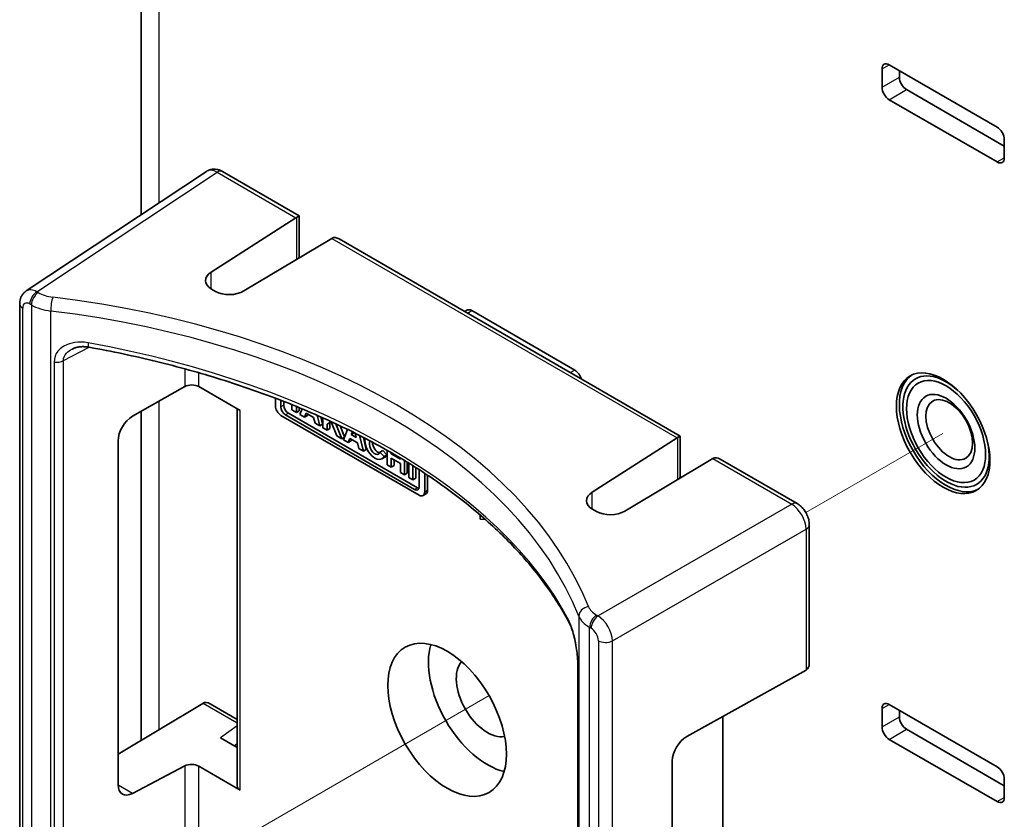
# Model space of a CAD drawing. Units: millimetres. Extents: x 14 to 406, y 8 to 289.
# Drawn here: x 318 to 342, y 103 to 122 of the extents above; entities that cross this region are included whole.
import ezdxf

# ---------------------------------------------------------------- set-up
doc = ezdxf.new("R2010")
doc.units = ezdxf.units.MM
for name, color, linetype, lineweight in [('Tweak Trail (ISO)', 7, 'Continuous', 18), ('Visible (ISO)', 7, 'Continuous', 35), ('Visible Narrow (ISO)', 7, 'Continuous', 25)]:
    doc.layers.add(name, color=color, linetype=linetype, lineweight=lineweight)

msp = doc.modelspace()

# ---------------------------------------------------------------- linework, layer by layer
at = {"layer": 'Tweak Trail (ISO)'}
for p, q in [((340.237, 112.09), (336.865, 110.143)), ((337.908, 110.745), (336.865, 110.143)), ((329.076, 105.646), (320.942, 100.95)), ((329.076, 105.646), (327.301, 104.622))]:
    msp.add_line(p, q, dxfattribs=at)
at = {"layer": 'Visible (ISO)'}
for p, q in [((320.525, 117.464), (320.525, 144.015)), ((338.917, 121.146), (341.568, 119.615)), ((338.74, 120.595), (338.74, 121.044)), ((339.166, 121.002), (339.166, 120.839)), ((339.341, 120.536), (341.745, 119.148)), ((341.568, 118.758), (338.917, 120.289)), ((341.745, 119.309), (341.745, 118.86)), ((322.127, 118.526), (317.695, 115.588)), ((324.409, 117.434), (322.519, 118.524)), ((324.409, 117.434), (324.339, 117.393)), ((324.409, 117.434), (324.409, 116.456)), ((322.245, 116.054), (324.329, 117.387)), ((325.207, 116.881), (323.049, 115.59)), ((333.778, 112.024), (325.39, 116.867)), ((322.348, 115.579), (322.251, 115.635)), ((317.536, 115.268), (317.536, 101.281)), ((328.471, 115.088), (328.528, 115.118)), ((331.187, 113.641), (328.651, 115.105)), ((320.311, 112.51), (321.592, 113.237)), ((321.941, 113.238), (322.957, 112.651)), ((323.823, 112.952), (323.823, 112.767)), ((323.958, 112.743), (323.958, 112.9)), ((324.029, 112.873), (324.029, 112.784)), ((320.525, 104.551), (320.525, 112.631)), ((322.883, 112.694), (322.883, 103.427)), ((324.144, 112.585), (327.314, 110.755)), ((324.225, 112.795), (324.225, 112.669)), ((324.225, 112.669), (324.338, 112.604)), ((324.338, 112.604), (324.338, 112.75)), ((324.409, 112.645), (324.338, 112.604)), ((324.409, 112.721), (324.409, 112.645)), ((324.477, 112.692), (324.423, 112.555)), ((324.539, 112.488), (324.577, 112.586)), ((324.577, 112.586), (324.763, 112.478)), ((323.958, 112.532), (327.358, 110.569)), ((327.243, 110.714), (324.073, 112.544)), ((324.423, 112.555), (324.539, 112.488)), ((324.609, 112.529), (324.539, 112.488)), ((324.622, 112.56), (324.609, 112.529)), ((324.763, 112.478), (324.797, 112.339)), ((324.797, 112.339), (324.912, 112.273)), ((324.912, 112.273), (324.848, 112.533)), ((324.939, 112.493), (324.982, 112.313)), ((324.991, 112.47), (324.991, 112.227)), ((325.092, 112.315), (325.192, 112.379)), ((325.163, 112.356), (325.092, 112.315)), ((325.196, 112.377), (325.163, 112.356)), ((325.163, 112.356), (325.163, 112.209)), ((325.198, 112.376), (325.336, 112.028)), ((324.982, 112.313), (324.912, 112.273)), ((324.991, 112.227), (325.092, 112.168)), ((325.092, 112.168), (325.092, 112.315)), ((325.163, 112.209), (325.092, 112.168)), ((325.455, 111.959), (325.311, 112.323)), ((325.418, 112.272), (325.525, 112.002)), ((325.597, 112.186), (325.498, 111.934)), ((325.689, 112.058), (325.716, 112.127)), ((325.76, 112.099), (325.689, 112.058)), ((325.762, 112.104), (325.76, 112.099)), ((325.76, 112.099), (325.783, 112.086)), ((325.781, 112.094), (325.806, 111.991)), ((319.955, 103.455), (319.955, 111.906)), ((325.336, 112.028), (325.455, 111.959)), ((325.523, 111.998), (325.455, 111.959)), ((325.498, 111.934), (325.614, 111.867)), ((325.614, 111.867), (325.652, 111.965)), ((325.685, 111.908), (325.614, 111.867)), ((325.652, 111.965), (325.838, 111.858)), ((325.697, 111.939), (325.685, 111.908)), ((325.806, 111.991), (325.689, 112.058)), ((325.838, 111.858), (325.872, 111.718)), ((325.987, 111.652), (325.893, 112.038)), ((325.985, 111.99), (326.057, 111.693)), ((331.614, 110.645), (333.699, 111.978)), ((333.778, 112.024), (333.708, 111.984)), ((333.778, 112.024), (333.778, 111.046)), ((325.872, 111.718), (325.987, 111.652)), ((326.057, 111.693), (325.987, 111.652)), ((326.465, 111.672), (326.394, 111.631)), ((326.494, 111.523), (326.394, 111.631)), ((326.465, 111.672), (326.565, 111.564)), ((326.572, 111.672), (326.572, 111.314)), ((326.672, 111.588), (326.672, 111.615)), ((326.513, 111.506), (326.443, 111.465)), ((326.565, 111.564), (326.494, 111.523)), ((326.695, 111.601), (326.672, 111.588)), ((326.895, 111.459), (326.672, 111.588)), ((326.672, 111.479), (326.895, 111.35)), ((326.672, 111.257), (326.672, 111.479)), ((326.742, 111.438), (326.742, 111.297)), ((326.895, 111.484), (326.895, 111.459)), ((326.995, 111.07), (326.995, 111.423)), ((327.066, 111.38), (327.066, 111.111)), ((334.576, 111.471), (332.418, 110.181)), ((336.649, 110.367), (334.759, 111.458)), ((326.572, 111.314), (326.672, 111.257)), ((326.742, 111.297), (326.672, 111.257)), ((326.895, 111.35), (326.895, 111.127)), ((326.895, 111.127), (326.995, 111.07)), ((327.102, 111.358), (327.102, 111.008)), ((327.203, 110.95), (327.203, 111.295)), ((327.274, 111.25), (327.274, 110.991)), ((327.358, 111.196), (327.358, 110.78)), ((327.066, 111.111), (326.995, 111.07)), ((327.102, 111.008), (327.203, 110.95)), ((327.274, 110.991), (327.203, 110.95)), ((327.494, 110.647), (327.494, 111.108)), ((327.564, 111.061), (327.564, 110.688)), ((327.525, 110.601), (327.454, 110.56)), ((331.717, 110.17), (331.62, 110.226)), ((328.859, 110.083), (328.859, 109.982)), ((328.859, 109.982), (328.982, 109.976)), ((336.95, 106.438), (336.95, 109.844)), ((331.256, 92.574), (331.256, 106.437)), ((333.941, 104.641), (336.871, 106.272)), ((319.955, 104.209), (322.035, 105.455)), ((322.218, 105.441), (322.883, 105.057)), ((338.74, 104.877), (338.74, 105.327)), ((338.917, 105.429), (341.568, 103.898)), ((334.823, 105.132), (334.823, 97.478)), ((339.166, 105.284), (339.166, 105.121)), ((322.475, 104.607), (322.883, 104.371)), ((339.341, 104.819), (341.745, 103.431)), ((341.568, 103.04), (338.917, 104.571)), ((321.592, 103.918), (320.311, 103.242)), ((321.941, 103.912), (322.957, 103.326)), ((333.582, 95.587), (333.582, 104.039)), ((341.745, 103.591), (341.745, 103.142))]:
    msp.add_line(p, q, dxfattribs=at)
for centre in [(324.159, 116.456), (333.528, 111.046)]:
    msp.add_arc(centre, 0.25, 347.0567, 0, dxfattribs=at)
for centre, major_axis, ratio, start_param, end_param in [((338.917, 120.942), (-0.125, 0.217), 0.57735, 5.497787, 7.068583), ((339.341, 120.738), (0.123, -0.214), 0.57735, 3.926991, 5.497787), ((338.917, 120.493), (-0.125, 0.217), 0.57735, 0.785398, 2.356194), ((341.568, 119.411), (0.125, -0.217), 0.57735, 0.785398, 2.356194), ((341.568, 118.962), (0.125, -0.217), 0.57735, 5.497787, 7.068583), ((324.336, 117.187), (-0.122, -0.218), 0.567188, 3.90111, 3.954263), ((325.213, 116.68), (0.128, 0.215), 0.587337, 0.776982, 0.830134), ((325.39, 116.578), (0.177, -0.306), 0.57735, 2.356194, 3.124139), ((322.605, 115.854), (0.5, 0.016), 0.597575, 2.354477, 3.90782), ((322.701, 115.798), (0.5, 0.016), 0.597575, 3.90782, 5.461163), ((328.651, 114.901), (-0.125, 0.217), 0.577174, 5.497939, 6.265737), ((331.186, 113.437), (-0.125, 0.217), 0.577526, 4.349624, 5.497635), ((340.313, 112.134), (-0.75, 1.299), 0.57735, 5.220692, 10.487271), ((340.313, 112.134), (-0.812, 1.407), 0.57735, 0.043528, 3.098065), ((321.764, 113.132), (0.25, 0.004), 0.587337, 0.776362, 2.320978), ((323.958, 112.688), (0.096, -0.166), 0.57735, 3.926991, 5.497787), ((324.073, 112.677), (-0.081, 0.141), 0.57735, 0.785398, 2.356194), ((324.144, 112.718), (0.081, -0.141), 0.57735, 3.926991, 5.497787), ((320.318, 112.105), (-0.26, -0.427), 0.59226, 3.958238, 5.511581), ((326.269, 111.766), (0.174, -0.301), 0.57735, 3.704509, 6.659863), ((326.269, 111.766), (-0.081, 0.189), 0.566085, 0.529105, 3.705873), ((326.34, 111.807), (0.081, -0.189), 0.566085, 4.124826, 5.993588), ((333.705, 111.778), (-0.122, -0.218), 0.567188, 3.90111, 3.954263), ((326.34, 111.807), (0.174, -0.301), 0.57735, 0, 0.376677), ((334.582, 111.271), (0.128, 0.215), 0.587337, 0.776982, 0.830134), ((334.759, 111.169), (0.177, -0.306), 0.57735, 2.356194, 3.124139), ((327.243, 110.846), (0.081, -0.141), 0.57735, 5.497787, 7.068583), ((327.314, 110.887), (0.081, -0.141), 0.57735, 5.497787, 5.832989), ((327.358, 110.726), (0.096, -0.166), 0.57735, 5.497748, 7.068623), ((327.429, 110.766), (0.096, -0.166), 0.57735, 0, 0.785438), ((331.974, 110.444), (0.5, 0.016), 0.597575, 2.354477, 3.90782), ((332.07, 110.389), (0.5, 0.016), 0.597575, 3.90782, 5.461163), ((329.035, 105.622), (-1.025, 1.775), 0.57735, 0.496912, 2.644681), ((329.035, 105.622), (0.541, -0.937), 0.57735, 3.338584, 6.086194), ((336.7, 106.582), (0.177, -0.306), 0.57735, 0.017453, 0.785398), ((336.7, 106.378), (-0.25, -0.004), 0.587337, 2.311459, 2.364611), ((322.218, 105.357), (0.25, -0.004), 0.567188, 2.347168, 2.400321), ((322.218, 105.153), (-0.177, 0.306), 0.57735, 5.497787, 6.265732), ((338.917, 105.224), (-0.125, 0.217), 0.57735, 5.497787, 7.068583), ((339.341, 105.02), (0.123, -0.214), 0.57735, 3.926991, 5.497787), ((338.917, 104.775), (-0.125, 0.217), 0.57735, 0.785398, 2.356194), ((333.948, 104.236), (-0.264, -0.425), 0.597575, 3.963615, 5.516958), ((321.764, 103.814), (-0.25, 0.004), 0.567188, 3.935418, 5.480034), ((341.568, 103.694), (0.125, -0.217), 0.57735, 0.785398, 2.356194), ((320.318, 103.653), (-0.26, -0.427), 0.59226, 5.511581, 7.064924), ((323.133, 103.424), (-0.25, 0.004), 0.567188, 0.008427, 0.793825), ((341.568, 103.244), (0.125, -0.217), 0.57735, 5.497787, 7.068583)]:
    msp.add_ellipse(centre, major_axis=major_axis, ratio=ratio, start_param=start_param, end_param=end_param, dxfattribs=at)
for centre, major_axis in [((340.242, 112.093), (0.813, -1.407)), ((340.313, 112.134), (-0.688, 1.191)), ((340.313, 112.134), (-0.5, 0.866)), ((340.39, 112.179), (0.405, -0.702)), ((328.045, 105.051), (1.031, -1.786))]:
    msp.add_ellipse(centre, major_axis=major_axis, ratio=0.57735, dxfattribs=at)
for points, knots in [([(322.519, 118.524), (322.499, 118.536), (322.478, 118.546), (322.433, 118.564), (322.408, 118.571), (322.357, 118.581), (322.329, 118.583), (322.271, 118.58), (322.241, 118.576), (322.182, 118.557), (322.153, 118.543), (322.127, 118.526)], [-0.7847612, -0.7847612, -0.7847612, -0.7847612, -0.6206782, -0.6206782, -0.4565953, -0.4565953, -0.2925123, -0.2925123, -0.1284293, -0.1284293, 0.0356537, 0.0356537, 0.0356537, 0.0356537]), ([(317.536, 115.268), (317.536, 115.289), (317.537, 115.31), (317.543, 115.354), (317.548, 115.377), (317.562, 115.422), (317.572, 115.445), (317.597, 115.49), (317.612, 115.512), (317.649, 115.553), (317.671, 115.572), (317.695, 115.588)], [-0.7847612, -0.7847612, -0.7847612, -0.7847612, -0.6349397, -0.6349397, -0.4851182, -0.4851182, -0.3352967, -0.3352967, -0.1854752, -0.1854752, -0.0356537, -0.0356537, -0.0356537, -0.0356537]), ([(319.243, 114.206), (319.211, 114.212), (319.179, 114.216), (319.116, 114.22), (319.085, 114.221), (319.025, 114.217), (318.996, 114.214), (318.941, 114.204), (318.914, 114.197), (318.866, 114.181), (318.843, 114.172), (318.823, 114.161)], [0, 0, 0, 0, 0.0258396, 0.0258396, 0.0516793, 0.0516793, 0.0775189, 0.0775189, 0.1033586, 0.1033586, 0.1291982, 0.1291982, 0.1291982, 0.1291982]), ([(331.056, 107.414), (330.895, 107.723), (330.706, 108.029), (330.274, 108.632), (330.031, 108.928), (329.494, 109.507), (329.199, 109.791), (328.56, 110.341), (328.216, 110.608), (327.483, 111.123), (327.093, 111.371), (326.272, 111.846), (325.84, 112.072), (324.94, 112.5), (324.471, 112.702), (323.5, 113.079), (322.998, 113.254), (321.966, 113.576), (321.437, 113.723), (320.356, 113.988), (319.804, 114.105), (319.243, 114.206)], [-0.4979745, -0.4979745, -0.4979745, -0.4979745, -0.3983796, -0.3983796, -0.2987847, -0.2987847, -0.1991898, -0.1991898, -0.0995949, -0.0995949, 0, 0, 0.0995949, 0.0995949, 0.1991898, 0.1991898, 0.2987847, 0.2987847, 0.3983796, 0.3983796, 0.4979745, 0.4979745, 0.4979745, 0.4979745]), ([(336.95, 109.844), (336.95, 109.888), (336.945, 109.93), (336.925, 110.012), (336.911, 110.051), (336.876, 110.126), (336.856, 110.162), (336.808, 110.229), (336.781, 110.261), (336.72, 110.319), (336.687, 110.345), (336.649, 110.367)], [-0.784761, -0.784761, -0.784761, -0.784761, -0.470857, -0.470857, -0.156952, -0.156952, 0.156952, 0.156952, 0.470857, 0.470857, 0.784761, 0.784761, 0.784761, 0.784761]), ([(331.256, 106.437), (331.256, 106.477), (331.255, 106.521), (331.248, 106.622), (331.243, 106.678), (331.227, 106.798), (331.217, 106.862), (331.192, 106.996), (331.177, 107.064), (331.142, 107.193), (331.123, 107.254), (331.088, 107.349), (331.071, 107.386), (331.056, 107.414)], [0, 0, 0, 0, 0.0337083, 0.0337083, 0.0708356, 0.0708356, 0.11257, 0.11257, 0.1602454, 0.1602454, 0.2112116, 0.2112116, 0.2548313, 0.2548313, 0.2548313, 0.2548313])]:
    msp.add_open_spline(points, degree=3, knots=knots, dxfattribs=at)
at = {"layer": 'Visible Narrow (ISO)'}
for p, q in [((320.964, 117.755), (320.964, 143.403)), ((338.74, 121.044), (338.917, 121.146)), ((338.74, 120.595), (339.166, 120.839)), ((338.917, 120.289), (339.341, 120.536)), ((341.568, 118.758), (341.745, 118.861)), ((317.956, 115.57), (322.388, 118.508)), ((322.388, 118.508), (324.329, 117.387)), ((324.339, 117.393), (324.339, 116.362)), ((325.207, 116.881), (333.699, 111.978)), ((322.245, 115.639), (322.245, 116.054)), ((317.994, 115.548), (317.956, 115.57)), ((317.785, 115.268), (317.824, 115.246)), ((317.824, 115.246), (317.824, 101.324)), ((317.609, 101.303), (317.609, 115.166)), ((318.3, 101.199), (318.3, 115.096)), ((328.543, 115.047), (328.651, 115.105)), ((318.612, 113.876), (319.247, 114.206)), ((318.381, 113.841), (318.381, 101.158)), ((318.612, 101.012), (318.612, 113.876)), ((321.592, 113.676), (321.592, 113.237)), ((321.941, 113.238), (321.941, 113.578)), ((331.187, 113.641), (331.082, 113.581)), ((320.964, 104.814), (320.964, 112.881)), ((322.957, 103.326), (322.957, 112.651)), ((324.029, 112.784), (323.958, 112.743)), ((324.144, 112.585), (324.073, 112.544)), ((333.708, 111.984), (333.708, 110.952)), ((334.576, 111.471), (336.517, 110.351)), ((327.314, 110.755), (327.243, 110.714)), ((327.564, 110.688), (327.494, 110.647)), ((331.614, 110.229), (331.614, 110.645)), ((336.517, 110.351), (331.757, 107.602)), ((332.11, 106.99), (336.871, 109.739)), ((336.871, 109.739), (336.871, 106.272)), ((331.283, 107.6), (331.283, 91.249)), ((331.757, 107.602), (331.719, 107.624)), ((331.549, 107.322), (331.587, 107.3)), ((331.549, 90.978), (331.549, 107.322)), ((331.763, 106.994), (331.763, 91.058)), ((332.11, 91.054), (332.11, 106.99)), ((331.263, 92.54), (331.263, 106.403)), ((322.044, 105.461), (322.883, 104.976)), ((338.74, 105.327), (338.917, 105.428)), ((338.74, 104.877), (339.166, 105.121)), ((322.883, 104.9), (322.475, 104.607)), ((338.917, 104.571), (339.341, 104.819)), ((322.81, 104.413), (322.883, 104.466)), ((321.592, 103.918), (321.592, 101.734)), ((321.941, 101.731), (321.941, 103.912)), ((320.311, 103.242), (319.955, 103.447)), ((341.568, 103.04), (341.745, 103.143))]:
    msp.add_line(p, q, dxfattribs=at)
for centre, major_axis, ratio, start_param, end_param in [((322.394, 118.104), (-0.263, 0.425), 0.576983, 5.480609, 6.301024), ((322.394, 118.308), (0.125, 0.217), 0.57735, 0, 0.821097), ((324.159, 116.456), (0.25, 0), 0.57735, 5.758376, 6.283185), ((317.962, 115.166), (-0.263, 0.425), 0.576983, 5.480609, 6.301024), ((317.962, 115.37), (0.125, 0.217), 0.57735, 0.821097, 2.356194), ((318, 115.348), (0.125, 0.217), 0.57735, 0.821097, 2.356194), ((318.524, 115.876), (-0.75, -0.024), 0.597575, 0.766228, 1.318468), ((317.786, 115.268), (-0.25, 0), 0.57735, 0, 0.785398), ((317.786, 115.064), (-0.125, 0.217), 0.576615, 5.498424, 7.067947), ((318.531, 115.676), (1, 0.024), 0.592597, 3.912864, 4.465105), ((318.357, 115.236), (0.03, 0.248), 0.199434, 0.655859, 2.196264), ((314.25, 105.025), (-17.747, -0.569), 0.597575, 3.35558, 4.460061), ((314.256, 104.825), (17.497, 0.57), 0.597857, 0.213694, 1.318175), ((319.288, 114.452), (-0.045, -0.246), 0.224224, 5.350102, 6.283185), ((314.256, 104.958), (-17.499, 0.392), 0.561823, 3.441607, 4.437555), ((318.44, 113.981), (0.25, 0), 0.57735, 4.474466, 5.471607), ((333.528, 111.046), (0.25, 0), 0.57735, 5.758376, 6.283185), ((336.524, 110.15), (0.125, 0.217), 0.57735, 0, 0.821097), ((336.524, 109.946), (0.25, -0.433), 0.556757, 0.786035, 2.355558), ((336.7, 109.844), (0.25, 0), 0.57735, 5.462088, 6.283185), ((331.526, 107.633), (-0.232, -0.093), 0.783449, 4.434348, 5.974753), ((332.249, 107.952), (-0.75, -0.024), 0.597575, 0.213987, 0.766228), ((332.256, 107.752), (1, 0.024), 0.592597, 3.360624, 3.912864), ((331.725, 107.424), (0.125, 0.217), 0.57735, 0.821097, 2.356194), ((331.763, 107.402), (0.125, 0.217), 0.57735, 0.821097, 2.356194), ((331.763, 107.198), (-0.25, 0.433), 0.556757, 3.927628, 5.49715), ((331.278, 107.53), (-0.222, -0.116), 0.790161, 5.895926, 6.283185), ((331.586, 107.096), (0.125, -0.217), 0.578086, 0.786035, 2.355558), ((331.94, 107.096), (0.25, 0), 0.57735, 3.926991, 5.462088), ((331.506, 106.437), (-0.25, 0), 0.57735, 0, 0.237923)]:
    msp.add_ellipse(centre, major_axis=major_axis, ratio=ratio, start_param=start_param, end_param=end_param, dxfattribs=at)
for points, knots in [([(319.217, 114.314), (319.156, 114.325), (319.094, 114.331), (318.937, 114.332), (318.843, 114.318), (318.644, 114.254), (318.545, 114.192), (318.416, 114.033), (318.381, 113.94), (318.381, 113.841)], [0, 0, 0, 0, 0.0389148, 0.0389148, 0.1011786, 0.1011786, 0.1821214, 0.1821214, 0.2548331, 0.2548331, 0.2548331, 0.2548331]), ([(318.612, 113.876), (318.611, 113.942), (318.639, 114.006), (318.723, 114.1), (318.77, 114.134), (318.823, 114.161)], [-0.2548331, -0.2548331, -0.2548331, -0.2548331, -0.1821214, -0.1821214, -0.1291982, -0.1291982, -0.1291982, -0.1291982]), ([(331.263, 106.403), (331.263, 106.437), (331.262, 106.472), (331.257, 106.569), (331.252, 106.633), (331.235, 106.781), (331.222, 106.866), (331.187, 107.053), (331.162, 107.154), (331.105, 107.34), (331.072, 107.424), (331.038, 107.489)], [0, 0, 0, 0, 0.024606, 0.024606, 0.0639755, 0.0639755, 0.115156, 0.115156, 0.1816905, 0.1816905, 0.2548313, 0.2548313, 0.2548313, 0.2548313])]:
    msp.add_open_spline(points, degree=3, knots=knots, dxfattribs=at)

doc.saveas('drawing.dxf')
